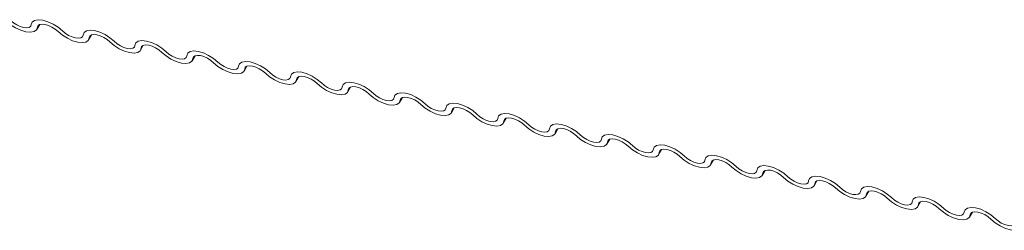
# Model space of a CAD drawing. Units: millimetres. Extents: x -23272466 to 44913, y -22484634 to 188.
# Drawn here: x -23271716 to -23271712, y -22483386 to -22483385 of the extents above; entities that cross this region are included whole.
import ezdxf

# ---------------------------------------------------------------- set-up
doc = ezdxf.new("R2010")
doc.units = ezdxf.units.MM
doc.layers.add('KEYLITE FLASHING', color=7, linetype='Continuous', lineweight=18)
doc.layers.add('KEYLITE TEXT', color=7, linetype='Continuous', lineweight=18, true_color=0x3b3b3b)

# ---------------------------------------------------------------- blocks, each defined once
blk = doc.blocks.new('TRF flashing icone')
at = {"layer": 'KEYLITE FLASHING', "color": 251, "linetype": 'Continuous', "lineweight": 13, "true_color": 0x636466}
for p, q in [((-6706.1951, -1215.5371), (-6706.181, -1215.5128)), ((-6706.1852, -1215.5149), (-6706.1922, -1215.5268)), ((-6705.9408, -1215.5882), (-6705.9267, -1215.5639)), ((-6705.9309, -1215.566), (-6705.9378, -1215.5779)), ((-6705.6864, -1215.6393), (-6705.6723, -1215.615)), ((-6705.6765, -1215.6171), (-6705.6834, -1215.629)), ((-6705.432, -1215.6904), (-6705.4179, -1215.6661)), ((-6705.4221, -1215.6682), (-6705.4291, -1215.6801)), ((-6705.1777, -1215.7415), (-6705.1636, -1215.7172)), ((-6705.1678, -1215.7193), (-6705.1747, -1215.7312)), ((-6704.9233, -1215.7926), (-6704.9092, -1215.7683)), ((-6704.9134, -1215.7704), (-6704.9203, -1215.7823)), ((-6704.6689, -1215.8437), (-6704.6548, -1215.8194)), ((-6704.659, -1215.8215), (-6704.666, -1215.8334)), ((-6704.4146, -1215.8948), (-6704.4005, -1215.8705)), ((-6704.4047, -1215.8726), (-6704.4116, -1215.8845)), ((-6704.1602, -1215.9459), (-6704.1461, -1215.9216)), ((-6704.1503, -1215.9237), (-6704.1572, -1215.9356)), ((-6703.9058, -1215.997), (-6703.8917, -1215.9727)), ((-6703.8959, -1215.9748), (-6703.9029, -1215.9868)), ((-6703.6515, -1216.0481), (-6703.6374, -1216.0238)), ((-6703.6416, -1216.0259), (-6703.6485, -1216.0379)), ((-6703.3971, -1216.0992), (-6703.383, -1216.0749)), ((-6703.3872, -1216.077), (-6703.3941, -1216.089)), ((-6703.1427, -1216.1503), (-6703.1286, -1216.126)), ((-6703.1328, -1216.1281), (-6703.1398, -1216.1401)), ((-6702.8884, -1216.2014), (-6702.8743, -1216.1771)), ((-6702.8785, -1216.1792), (-6702.8854, -1216.1912)), ((-6702.634, -1216.2525), (-6702.6199, -1216.2282)), ((-6702.6241, -1216.2303), (-6702.631, -1216.2423)), ((-6702.3796, -1216.3036), (-6702.3655, -1216.2793)), ((-6702.3697, -1216.2814), (-6702.3767, -1216.2934)), ((-6702.1253, -1216.3547), (-6702.1112, -1216.3304)), ((-6702.1154, -1216.3325), (-6702.1223, -1216.3445)), ((-6701.8709, -1216.4058), (-6701.8568, -1216.3815)), ((-6701.861, -1216.3836), (-6701.8679, -1216.3956)), ((-6701.6165, -1216.4569), (-6701.6024, -1216.4326)), ((-6701.6066, -1216.4347), (-6701.6136, -1216.4467))]:
    blk.add_line(p, q, dxfattribs=at)
at = {"layer": 'KEYLITE FLASHING', "color": 251, "linetype": 'Continuous', "lineweight": 13, "true_color": 0x636466, "flags": 128}
for points in [[(-6706.222, -1215.5135), (-6706.2175, -1215.5009), (-6706.2058, -1215.4927), (-6706.188, -1215.4895), (-6706.1656, -1215.4917), (-6706.1404, -1215.4991), (-6706.1146, -1215.511), (-6706.0902, -1215.5264), (-6706.0694, -1215.5442)], [(-6706.1922, -1215.5268), (-6706.1967, -1215.5395), (-6706.2084, -1215.5477), (-6706.2261, -1215.5508), (-6706.2485, -1215.5486), (-6706.2737, -1215.5413), (-6706.2996, -1215.5293), (-6706.3239, -1215.5139), (-6706.3448, -1215.4962)], [(-6706.3238, -1215.4931), (-6706.3099, -1215.5049), (-6706.2936, -1215.5152), (-6706.2764, -1215.5231), (-6706.2596, -1215.528), (-6706.2447, -1215.5295), (-6706.2328, -1215.5274), (-6706.2251, -1215.5219), (-6706.222, -1215.5135)], [(-6706.0904, -1215.5473), (-6706.1043, -1215.5355), (-6706.1205, -1215.5252), (-6706.1378, -1215.5172), (-6706.1546, -1215.5123), (-6706.1695, -1215.5109), (-6706.1814, -1215.5129), (-6706.1891, -1215.5184), (-6706.1922, -1215.5268)], [(-6705.9378, -1215.5779), (-6705.9423, -1215.5906), (-6705.954, -1215.5988), (-6705.9718, -1215.6019), (-6705.9942, -1215.5997), (-6706.0194, -1215.5924), (-6706.0452, -1215.5804), (-6706.0696, -1215.565), (-6706.0904, -1215.5473)], [(-6706.0694, -1215.5442), (-6706.0555, -1215.556), (-6706.0393, -1215.5663), (-6706.022, -1215.5742), (-6706.0052, -1215.5791), (-6705.9903, -1215.5806), (-6705.9785, -1215.5785), (-6705.9707, -1215.573), (-6705.9677, -1215.5646)], [(-6705.9677, -1215.5646), (-6705.9631, -1215.552), (-6705.9515, -1215.5438), (-6705.9337, -1215.5406), (-6705.9113, -1215.5428), (-6705.8861, -1215.5502), (-6705.8602, -1215.5621), (-6705.8359, -1215.5775), (-6705.815, -1215.5953)], [(-6705.836, -1215.5984), (-6705.8499, -1215.5866), (-6705.8662, -1215.5763), (-6705.8834, -1215.5683), (-6705.9002, -1215.5634), (-6705.9151, -1215.562), (-6705.927, -1215.5641), (-6705.9348, -1215.5695), (-6705.9378, -1215.5779)], [(-6705.6834, -1215.629), (-6705.688, -1215.6417), (-6705.6996, -1215.6499), (-6705.7174, -1215.653), (-6705.7398, -1215.6508), (-6705.765, -1215.6435), (-6705.7908, -1215.6316), (-6705.8152, -1215.6161), (-6705.836, -1215.5984)], [(-6705.815, -1215.5953), (-6705.8011, -1215.6071), (-6705.7849, -1215.6174), (-6705.7677, -1215.6253), (-6705.7509, -1215.6302), (-6705.7359, -1215.6317), (-6705.7241, -1215.6296), (-6705.7163, -1215.6241), (-6705.7133, -1215.6157)], [(-6705.7133, -1215.6157), (-6705.7087, -1215.6031), (-6705.6971, -1215.5949), (-6705.6793, -1215.5917), (-6705.6569, -1215.5939), (-6705.6317, -1215.6013), (-6705.6059, -1215.6132), (-6705.5815, -1215.6286), (-6705.5607, -1215.6464)], [(-6705.5817, -1215.6495), (-6705.5956, -1215.6377), (-6705.6118, -1215.6274), (-6705.629, -1215.6194), (-6705.6458, -1215.6145), (-6705.6608, -1215.6131), (-6705.6726, -1215.6152), (-6705.6804, -1215.6206), (-6705.6834, -1215.629)], [(-6705.4291, -1215.6801), (-6705.4336, -1215.6928), (-6705.4453, -1215.701), (-6705.463, -1215.7041), (-6705.4854, -1215.7019), (-6705.5106, -1215.6946), (-6705.5365, -1215.6827), (-6705.5608, -1215.6672), (-6705.5817, -1215.6495)], [(-6705.5607, -1215.6464), (-6705.5468, -1215.6582), (-6705.5305, -1215.6685), (-6705.5133, -1215.6764), (-6705.4965, -1215.6813), (-6705.4816, -1215.6828), (-6705.4697, -1215.6807), (-6705.462, -1215.6752), (-6705.4589, -1215.6668)], [(-6705.4589, -1215.6668), (-6705.4544, -1215.6542), (-6705.4427, -1215.646), (-6705.4249, -1215.6428), (-6705.4025, -1215.645), (-6705.3773, -1215.6524), (-6705.3515, -1215.6643), (-6705.3271, -1215.6797), (-6705.3063, -1215.6975)], [(-6705.3273, -1215.7006), (-6705.3412, -1215.6888), (-6705.3574, -1215.6785), (-6705.3747, -1215.6705), (-6705.3915, -1215.6656), (-6705.4064, -1215.6642), (-6705.4183, -1215.6663), (-6705.426, -1215.6717), (-6705.4291, -1215.6801)], [(-6705.1747, -1215.7312), (-6705.1792, -1215.7439), (-6705.1909, -1215.7521), (-6705.2087, -1215.7552), (-6705.2311, -1215.753), (-6705.2563, -1215.7457), (-6705.2821, -1215.7338), (-6705.3065, -1215.7183), (-6705.3273, -1215.7006)], [(-6705.3063, -1215.6975), (-6705.2924, -1215.7093), (-6705.2762, -1215.7196), (-6705.2589, -1215.7275), (-6705.2421, -1215.7324), (-6705.2272, -1215.7339), (-6705.2154, -1215.7318), (-6705.2076, -1215.7263), (-6705.2046, -1215.7179)], [(-6705.2046, -1215.7179), (-6705.2, -1215.7053), (-6705.1884, -1215.6971), (-6705.1706, -1215.6939), (-6705.1482, -1215.6961), (-6705.123, -1215.7035), (-6705.0971, -1215.7154), (-6705.0728, -1215.7308), (-6705.0519, -1215.7486)], [(-6705.0729, -1215.7517), (-6705.0868, -1215.7399), (-6705.1031, -1215.7296), (-6705.1203, -1215.7216), (-6705.1371, -1215.7167), (-6705.152, -1215.7153), (-6705.1639, -1215.7174), (-6705.1717, -1215.7228), (-6705.1747, -1215.7312)], [(-6704.9203, -1215.7823), (-6704.9249, -1215.795), (-6704.9365, -1215.8032), (-6704.9543, -1215.8063), (-6704.9767, -1215.8041), (-6705.0019, -1215.7968), (-6705.0277, -1215.7849), (-6705.0521, -1215.7694), (-6705.0729, -1215.7517)], [(-6705.0519, -1215.7486), (-6705.038, -1215.7604), (-6705.0218, -1215.7707), (-6705.0046, -1215.7786), (-6704.9878, -1215.7835), (-6704.9728, -1215.785), (-6704.961, -1215.7829), (-6704.9532, -1215.7774), (-6704.9502, -1215.769)], [(-6704.9502, -1215.769), (-6704.9456, -1215.7564), (-6704.934, -1215.7482), (-6704.9162, -1215.745), (-6704.8938, -1215.7472), (-6704.8686, -1215.7546), (-6704.8428, -1215.7665), (-6704.8184, -1215.7819), (-6704.7976, -1215.7997)], [(-6704.8186, -1215.8028), (-6704.8325, -1215.791), (-6704.8487, -1215.7807), (-6704.8659, -1215.7727), (-6704.8827, -1215.7678), (-6704.8977, -1215.7664), (-6704.9095, -1215.7685), (-6704.9173, -1215.7739), (-6704.9203, -1215.7823)], [(-6704.666, -1215.8334), (-6704.6705, -1215.8461), (-6704.6822, -1215.8543), (-6704.6999, -1215.8574), (-6704.7223, -1215.8552), (-6704.7475, -1215.8479), (-6704.7734, -1215.836), (-6704.7977, -1215.8205), (-6704.8186, -1215.8028)], [(-6704.7976, -1215.7997), (-6704.7837, -1215.8115), (-6704.7674, -1215.8218), (-6704.7502, -1215.8297), (-6704.7334, -1215.8346), (-6704.7185, -1215.8361), (-6704.7066, -1215.834), (-6704.6989, -1215.8285), (-6704.6958, -1215.8201)], [(-6704.6958, -1215.8201), (-6704.6913, -1215.8075), (-6704.6796, -1215.7993), (-6704.6618, -1215.7961), (-6704.6394, -1215.7983), (-6704.6142, -1215.8057), (-6704.5884, -1215.8176), (-6704.564, -1215.833), (-6704.5432, -1215.8508)], [(-6704.5642, -1215.8539), (-6704.5781, -1215.8421), (-6704.5943, -1215.8318), (-6704.6116, -1215.8238), (-6704.6284, -1215.8189), (-6704.6433, -1215.8175), (-6704.6552, -1215.8196), (-6704.6629, -1215.825), (-6704.666, -1215.8334)], [(-6704.4116, -1215.8845), (-6704.4161, -1215.8972), (-6704.4278, -1215.9054), (-6704.4456, -1215.9085), (-6704.468, -1215.9063), (-6704.4932, -1215.899), (-6704.519, -1215.8871), (-6704.5434, -1215.8716), (-6704.5642, -1215.8539)], [(-6704.5432, -1215.8508), (-6704.5293, -1215.8626), (-6704.5131, -1215.8729), (-6704.4958, -1215.8808), (-6704.479, -1215.8857), (-6704.4641, -1215.8872), (-6704.4523, -1215.8851), (-6704.4445, -1215.8796), (-6704.4415, -1215.8712)], [(-6704.4415, -1215.8712), (-6704.4369, -1215.8586), (-6704.4253, -1215.8504), (-6704.4075, -1215.8472), (-6704.3851, -1215.8494), (-6704.3599, -1215.8568), (-6704.334, -1215.8687), (-6704.3097, -1215.8842), (-6704.2888, -1215.9019)], [(-6704.3098, -1215.905), (-6704.3237, -1215.8932), (-6704.34, -1215.8829), (-6704.3572, -1215.8749), (-6704.374, -1215.87), (-6704.3889, -1215.8686), (-6704.4008, -1215.8707), (-6704.4086, -1215.8761), (-6704.4116, -1215.8845)], [(-6704.1572, -1215.9356), (-6704.1618, -1215.9483), (-6704.1734, -1215.9565), (-6704.1912, -1215.9596), (-6704.2136, -1215.9574), (-6704.2388, -1215.9501), (-6704.2646, -1215.9382), (-6704.289, -1215.9227), (-6704.3098, -1215.905)], [(-6704.2888, -1215.9019), (-6704.2749, -1215.9137), (-6704.2587, -1215.924), (-6704.2415, -1215.9319), (-6704.2247, -1215.9368), (-6704.2097, -1215.9383), (-6704.1979, -1215.9362), (-6704.1901, -1215.9307), (-6704.1871, -1215.9223)], [(-6704.1871, -1215.9223), (-6704.1825, -1215.9097), (-6704.1709, -1215.9015), (-6704.1531, -1215.8983), (-6704.1307, -1215.9005), (-6704.1055, -1215.9079), (-6704.0797, -1215.9198), (-6704.0553, -1215.9353), (-6704.0345, -1215.953)], [(-6704.0555, -1215.9561), (-6704.0694, -1215.9443), (-6704.0856, -1215.934), (-6704.1028, -1215.926), (-6704.1196, -1215.9211), (-6704.1346, -1215.9197), (-6704.1464, -1215.9218), (-6704.1542, -1215.9272), (-6704.1572, -1215.9356)], [(-6703.9029, -1215.9868), (-6703.9074, -1215.9994), (-6703.9191, -1216.0076), (-6703.9368, -1216.0107), (-6703.9592, -1216.0085), (-6703.9844, -1216.0012), (-6704.0103, -1215.9893), (-6704.0346, -1215.9738), (-6704.0555, -1215.9561)], [(-6704.0345, -1215.953), (-6704.0206, -1215.9648), (-6704.0043, -1215.9751), (-6703.9871, -1215.983), (-6703.9703, -1215.9879), (-6703.9554, -1215.9894), (-6703.9435, -1215.9873), (-6703.9358, -1215.9818), (-6703.9327, -1215.9734)], [(-6703.9327, -1215.9734), (-6703.9282, -1215.9608), (-6703.9165, -1215.9526), (-6703.8987, -1215.9494), (-6703.8763, -1215.9516), (-6703.8511, -1215.959), (-6703.8253, -1215.9709), (-6703.8009, -1215.9864), (-6703.7801, -1216.0041)], [(-6703.8011, -1216.0072), (-6703.815, -1215.9954), (-6703.8312, -1215.9851), (-6703.8485, -1215.9771), (-6703.8653, -1215.9722), (-6703.8802, -1215.9708), (-6703.8921, -1215.9729), (-6703.8998, -1215.9783), (-6703.9029, -1215.9868)], [(-6703.6485, -1216.0379), (-6703.653, -1216.0505), (-6703.6647, -1216.0587), (-6703.6825, -1216.0618), (-6703.7049, -1216.0596), (-6703.7301, -1216.0523), (-6703.7559, -1216.0404), (-6703.7803, -1216.0249), (-6703.8011, -1216.0072)], [(-6703.7801, -1216.0041), (-6703.7662, -1216.0159), (-6703.75, -1216.0262), (-6703.7327, -1216.0341), (-6703.7159, -1216.039), (-6703.701, -1216.0405), (-6703.6892, -1216.0384), (-6703.6814, -1216.0329), (-6703.6784, -1216.0245)], [(-6703.6784, -1216.0245), (-6703.6738, -1216.0119), (-6703.6622, -1216.0037), (-6703.6444, -1216.0005), (-6703.622, -1216.0027), (-6703.5968, -1216.0101), (-6703.5709, -1216.022), (-6703.5466, -1216.0375), (-6703.5257, -1216.0552)], [(-6703.5467, -1216.0583), (-6703.5606, -1216.0465), (-6703.5769, -1216.0362), (-6703.5941, -1216.0282), (-6703.6109, -1216.0233), (-6703.6258, -1216.0219), (-6703.6377, -1216.024), (-6703.6455, -1216.0294), (-6703.6485, -1216.0379)], [(-6703.3941, -1216.089), (-6703.3987, -1216.1016), (-6703.4103, -1216.1098), (-6703.4281, -1216.1129), (-6703.4505, -1216.1107), (-6703.4757, -1216.1034), (-6703.5015, -1216.0915), (-6703.5259, -1216.076), (-6703.5467, -1216.0583)], [(-6703.5257, -1216.0552), (-6703.5118, -1216.067), (-6703.4956, -1216.0773), (-6703.4784, -1216.0852), (-6703.4616, -1216.0901), (-6703.4466, -1216.0916), (-6703.4348, -1216.0895), (-6703.427, -1216.084), (-6703.424, -1216.0756)], [(-6703.424, -1216.0756), (-6703.4194, -1216.063), (-6703.4078, -1216.0548), (-6703.39, -1216.0516), (-6703.3676, -1216.0538), (-6703.3424, -1216.0612), (-6703.3166, -1216.0731), (-6703.2922, -1216.0886), (-6703.2714, -1216.1063)], [(-6703.2924, -1216.1094), (-6703.3063, -1216.0976), (-6703.3225, -1216.0873), (-6703.3397, -1216.0793), (-6703.3565, -1216.0744), (-6703.3715, -1216.073), (-6703.3833, -1216.0751), (-6703.3911, -1216.0805), (-6703.3941, -1216.089)], [(-6703.1398, -1216.1401), (-6703.1443, -1216.1527), (-6703.156, -1216.1609), (-6703.1737, -1216.164), (-6703.1961, -1216.1618), (-6703.2213, -1216.1545), (-6703.2472, -1216.1426), (-6703.2715, -1216.1271), (-6703.2924, -1216.1094)], [(-6703.2714, -1216.1063), (-6703.2575, -1216.1181), (-6703.2412, -1216.1284), (-6703.224, -1216.1363), (-6703.2072, -1216.1412), (-6703.1923, -1216.1427), (-6703.1804, -1216.1406), (-6703.1727, -1216.1351), (-6703.1696, -1216.1267)], [(-6703.1696, -1216.1267), (-6703.1651, -1216.1141), (-6703.1534, -1216.1059), (-6703.1356, -1216.1027), (-6703.1132, -1216.1049), (-6703.088, -1216.1123), (-6703.0622, -1216.1242), (-6703.0378, -1216.1397), (-6703.017, -1216.1574)], [(-6703.038, -1216.1605), (-6703.0519, -1216.1487), (-6703.0681, -1216.1384), (-6703.0854, -1216.1304), (-6703.1022, -1216.1255), (-6703.1171, -1216.1241), (-6703.129, -1216.1262), (-6703.1367, -1216.1316), (-6703.1398, -1216.1401)], [(-6702.8854, -1216.1912), (-6702.8899, -1216.2038), (-6702.9016, -1216.212), (-6702.9194, -1216.2151), (-6702.9418, -1216.2129), (-6702.967, -1216.2056), (-6702.9928, -1216.1937), (-6703.0172, -1216.1782), (-6703.038, -1216.1605)], [(-6703.017, -1216.1574), (-6703.0031, -1216.1692), (-6702.9869, -1216.1795), (-6702.9696, -1216.1874), (-6702.9528, -1216.1923), (-6702.9379, -1216.1938), (-6702.9261, -1216.1917), (-6702.9183, -1216.1862), (-6702.9153, -1216.1778)], [(-6702.9153, -1216.1778), (-6702.9107, -1216.1652), (-6702.8991, -1216.157), (-6702.8813, -1216.1538), (-6702.8589, -1216.156), (-6702.8337, -1216.1634), (-6702.8078, -1216.1753), (-6702.7835, -1216.1908), (-6702.7626, -1216.2085)], [(-6702.7836, -1216.2116), (-6702.7975, -1216.1998), (-6702.8138, -1216.1895), (-6702.831, -1216.1815), (-6702.8478, -1216.1766), (-6702.8627, -1216.1752), (-6702.8746, -1216.1773), (-6702.8824, -1216.1827), (-6702.8854, -1216.1912)], [(-6702.631, -1216.2423), (-6702.6356, -1216.2549), (-6702.6472, -1216.2631), (-6702.665, -1216.2662), (-6702.6874, -1216.264), (-6702.7126, -1216.2567), (-6702.7384, -1216.2448), (-6702.7628, -1216.2293), (-6702.7836, -1216.2116)], [(-6702.7626, -1216.2085), (-6702.7487, -1216.2203), (-6702.7325, -1216.2306), (-6702.7153, -1216.2385), (-6702.6985, -1216.2434), (-6702.6835, -1216.2449), (-6702.6717, -1216.2428), (-6702.6639, -1216.2373), (-6702.6609, -1216.2289)], [(-6702.6609, -1216.2289), (-6702.6563, -1216.2163), (-6702.6447, -1216.2081), (-6702.6269, -1216.2049), (-6702.6045, -1216.2071), (-6702.5793, -1216.2145), (-6702.5535, -1216.2264), (-6702.5291, -1216.2419), (-6702.5083, -1216.2596)], [(-6702.5293, -1216.2627), (-6702.5432, -1216.2509), (-6702.5594, -1216.2406), (-6702.5766, -1216.2326), (-6702.5934, -1216.2277), (-6702.6084, -1216.2263), (-6702.6202, -1216.2284), (-6702.628, -1216.2338), (-6702.631, -1216.2423)], [(-6702.3767, -1216.2934), (-6702.3812, -1216.306), (-6702.3929, -1216.3142), (-6702.4106, -1216.3173), (-6702.433, -1216.3151), (-6702.4582, -1216.3078), (-6702.4841, -1216.2959), (-6702.5084, -1216.2804), (-6702.5293, -1216.2627)], [(-6702.5083, -1216.2596), (-6702.4944, -1216.2714), (-6702.4781, -1216.2817), (-6702.4609, -1216.2896), (-6702.4441, -1216.2945), (-6702.4292, -1216.296), (-6702.4173, -1216.2939), (-6702.4096, -1216.2884), (-6702.4065, -1216.28)], [(-6702.4065, -1216.28), (-6702.402, -1216.2674), (-6702.3903, -1216.2592), (-6702.3725, -1216.256), (-6702.3501, -1216.2582), (-6702.3249, -1216.2656), (-6702.2991, -1216.2775), (-6702.2747, -1216.293), (-6702.2539, -1216.3107)], [(-6702.2749, -1216.3138), (-6702.2888, -1216.302), (-6702.305, -1216.2917), (-6702.3223, -1216.2837), (-6702.3391, -1216.2788), (-6702.354, -1216.2774), (-6702.3659, -1216.2795), (-6702.3736, -1216.2849), (-6702.3767, -1216.2934)], [(-6702.2539, -1216.3107), (-6702.24, -1216.3225), (-6702.2238, -1216.3328), (-6702.2065, -1216.3407), (-6702.1897, -1216.3456), (-6702.1748, -1216.3471), (-6702.163, -1216.345), (-6702.1552, -1216.3395), (-6702.1522, -1216.3311)], [(-6702.1522, -1216.3311), (-6702.1476, -1216.3185), (-6702.136, -1216.3103), (-6702.1182, -1216.3071), (-6702.0958, -1216.3093), (-6702.0706, -1216.3167), (-6702.0447, -1216.3286), (-6702.0204, -1216.3441), (-6701.9995, -1216.3618)], [(-6702.1223, -1216.3445), (-6702.1268, -1216.3571), (-6702.1385, -1216.3653), (-6702.1563, -1216.3684), (-6702.1787, -1216.3662), (-6702.2039, -1216.3589), (-6702.2297, -1216.347), (-6702.2541, -1216.3315), (-6702.2749, -1216.3138)], [(-6702.0205, -1216.3649), (-6702.0344, -1216.3531), (-6702.0507, -1216.3428), (-6702.0679, -1216.3349), (-6702.0847, -1216.3299), (-6702.0996, -1216.3285), (-6702.1115, -1216.3306), (-6702.1193, -1216.3361), (-6702.1223, -1216.3445)], [(-6701.8978, -1216.3822), (-6701.8932, -1216.3696), (-6701.8816, -1216.3614), (-6701.8638, -1216.3582), (-6701.8414, -1216.3604), (-6701.8162, -1216.3678), (-6701.7904, -1216.3797), (-6701.766, -1216.3952), (-6701.7452, -1216.4129)], [(-6701.8679, -1216.3956), (-6701.8725, -1216.4082), (-6701.8841, -1216.4164), (-6701.9019, -1216.4195), (-6701.9243, -1216.4173), (-6701.9495, -1216.41), (-6701.9753, -1216.3981), (-6701.9997, -1216.3826), (-6702.0205, -1216.3649)], [(-6701.9995, -1216.3618), (-6701.9856, -1216.3736), (-6701.9694, -1216.3839), (-6701.9522, -1216.3918), (-6701.9354, -1216.3967), (-6701.9204, -1216.3982), (-6701.9086, -1216.3961), (-6701.9008, -1216.3906), (-6701.8978, -1216.3822)], [(-6701.7662, -1216.416), (-6701.7801, -1216.4042), (-6701.7963, -1216.3939), (-6701.8135, -1216.386), (-6701.8303, -1216.381), (-6701.8453, -1216.3796), (-6701.8571, -1216.3817), (-6701.8649, -1216.3872), (-6701.8679, -1216.3956)], [(-6701.6434, -1216.4333), (-6701.6389, -1216.4207), (-6701.6272, -1216.4125), (-6701.6094, -1216.4093), (-6701.587, -1216.4115), (-6701.5618, -1216.4189), (-6701.536, -1216.4308), (-6701.5116, -1216.4463), (-6701.4908, -1216.464)], [(-6701.6136, -1216.4467), (-6701.6181, -1216.4593), (-6701.6298, -1216.4675), (-6701.6475, -1216.4706), (-6701.6699, -1216.4684), (-6701.6951, -1216.4611), (-6701.721, -1216.4492), (-6701.7453, -1216.4337), (-6701.7662, -1216.416)], [(-6701.7452, -1216.4129), (-6701.7313, -1216.4247), (-6701.715, -1216.435), (-6701.6978, -1216.4429), (-6701.681, -1216.4478), (-6701.6661, -1216.4493), (-6701.6542, -1216.4472), (-6701.6465, -1216.4417), (-6701.6434, -1216.4333)], [(-6701.5118, -1216.4671), (-6701.5257, -1216.4553), (-6701.5419, -1216.445), (-6701.5592, -1216.4371), (-6701.576, -1216.4321), (-6701.5909, -1216.4307), (-6701.6028, -1216.4328), (-6701.6105, -1216.4383), (-6701.6136, -1216.4467)], [(-6701.3592, -1216.4978), (-6701.3637, -1216.5104), (-6701.3754, -1216.5186), (-6701.3932, -1216.5217), (-6701.4156, -1216.5195), (-6701.4408, -1216.5122), (-6701.4666, -1216.5003), (-6701.491, -1216.4848), (-6701.5118, -1216.4671)], [(-6701.4908, -1216.464), (-6701.4769, -1216.4758), (-6701.4607, -1216.4861), (-6701.4434, -1216.494), (-6701.4266, -1216.4989), (-6701.4117, -1216.5004), (-6701.3999, -1216.4983), (-6701.3921, -1216.4928), (-6701.3891, -1216.4844)]]:
    blk.add_lwpolyline(points, dxfattribs=at)

msp = doc.modelspace()

# ---------------------------------------------------------------- block references
at = {"layer": 'KEYLITE TEXT'}
msp.add_blockref('TRF flashing icone', (-23265010.1366, -22482169.9527), dxfattribs=at)

doc.saveas('drawing.dxf')
